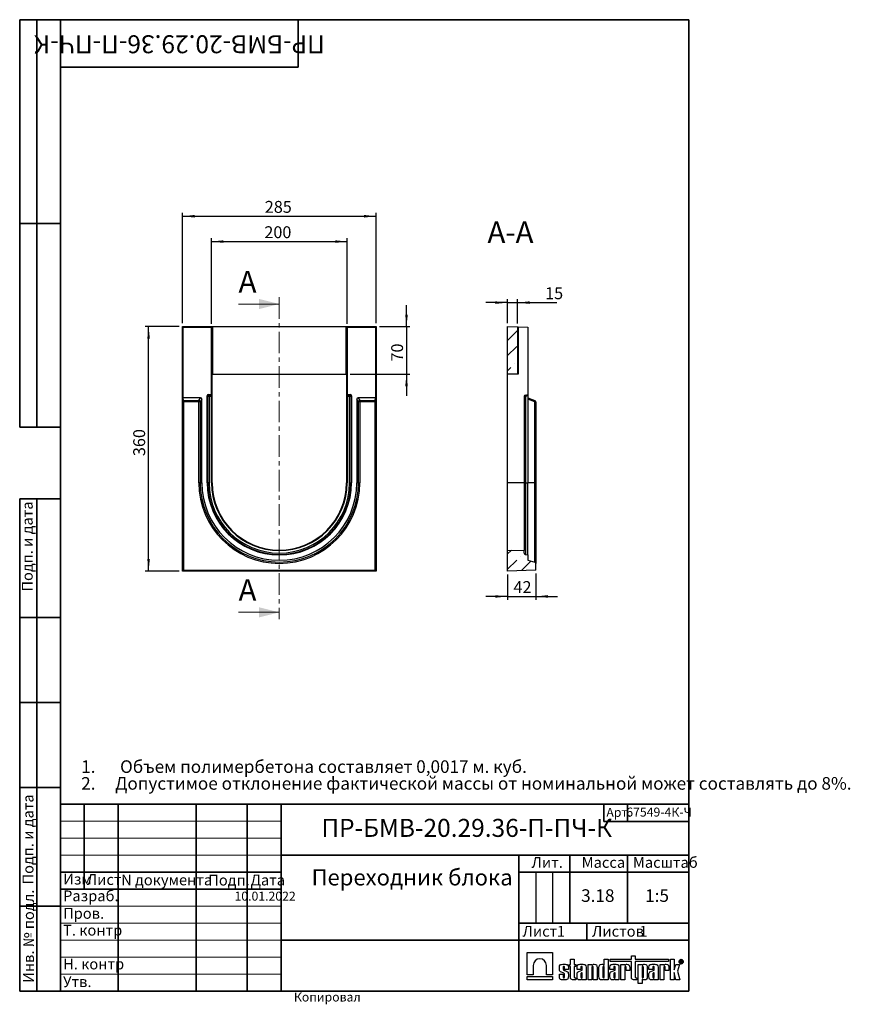
# Model space of a CAD drawing. Units: millimetres. Extents: x 8 to 253, y 1 to 291.
import ezdxf

# ---------------------------------------------------------------- set-up
doc = ezdxf.new("R2010")
doc.units = ezdxf.units.MM
doc.linetypes.add('CENTER', pattern=[10.16, 6.35, -1.27, 1.27, -1.27])
doc.layers.add('FORMAT', color=7, linetype='Continuous')
doc.styles.add('SLDTEXTSTYLE0', font='TXT', dxfattribs={"width": 0.7, "bigfont": 'bigfont'})
doc.styles.add('SLDTEXTSTYLE1', font='TXT', dxfattribs={"width": 0.7})
doc.dimstyles.new('SLDDIMSTYLE0', dxfattribs={"dimtxt": 3.5, "dimasz": 3.556, "dimexe": 0, "dimexo": 0.0625, "dimgap": 0.875, "dimtad": 1, "dimlfac": 5, "dimrnd": 1e-09, "dimzin": 12, "dimdsep": 46, "dimtxsty": 'SLDTEXTSTYLE1', "dimsah": 1, "dimcen": 0.09, "dimadec": 0, "dimazin": 3, "dimtfac": 1, "dimtofl": 0, "dimtmove": 0, "dimatfit": 3, "dimfxl": 0, "dimfrac": 2, "dimtolj": 1, "dimtzin": 12, "dimarcsym": 0})
doc.dimstyles.new('SLDDIMSTYLE1', dxfattribs={"dimtxt": 3.5, "dimasz": 3.556, "dimexe": 0, "dimexo": 0.0625, "dimgap": 0.875, "dimtad": 1, "dimlfac": 5, "dimrnd": 1e-09, "dimzin": 12, "dimdsep": 46, "dimtxsty": 'SLDTEXTSTYLE1', "dimsah": 1, "dimcen": 0.09, "dimadec": 0, "dimazin": 3, "dimtfac": 1, "dimtmove": 0, "dimatfit": 0, "dimfxl": 0, "dimfrac": 2, "dimtolj": 1, "dimtzin": 12, "dimarcsym": 0})

# ---------------------------------------------------------------- blocks, each defined once
blk = doc.blocks.new('SW_NOTE_0')
at = {"layer": 'FORMAT', "color": 0, "attachment_point": 1}
for s, insert, char_height, style in [('1.', (-11.45, 4.76), 3.704, 'SLDTEXTSTYLE1'), ('Объем полимербетона составляет 0,0017 м. куб.', (0, 4.76), 3.7042, 'SLDTEXTSTYLE0'), ('Допустимое отклонение фактической массы от номинальной может составлять до 8%.', (-1.45, -0.18), 3.7042, 'SLDTEXTSTYLE0'), ('2.', (-11.45, -0.18), 3.704, 'SLDTEXTSTYLE1')]:
    blk.add_mtext(s, dxfattribs=dict(at, insert=insert, char_height=char_height, style=style))
blk = doc.blocks.new('SW_NOTE_0_1')
at = {"layer": 'FORMAT', "color": 0, "insert": (23.14, 6.12), "char_height": 4.7625, "attachment_point": 2, "style": 'SLDTEXTSTYLE0'}
blk.add_mtext('Переходник блока', dxfattribs=at)
blk = doc.blocks.new('_D')
at = {"layer": 'FORMAT'}
for p, q in [((54.95, 200.64), (44.95, 200.64)), ((45.95, 128.64), (45.95, 200.64)), ((54.95, 128.64), (44.95, 128.64))]:
    blk.add_line(p, q, dxfattribs=at)
for points in [[(45.95, 200.64), (45.57, 197.09), (46.33, 197.09)], [(45.95, 128.64), (46.33, 132.2), (45.57, 132.2)]]:
    blk.add_solid(points, dxfattribs=at)
at = {"layer": 'FORMAT', "insert": (41.44, 162.51), "char_height": 3.5, "attachment_point": 1, "rotation": 90, "style": 'SLDTEXTSTYLE1'}
blk.add_mtext('360', dxfattribs=at)
blk = doc.blocks.new('_D_1')
at = {"layer": 'FORMAT'}
for p, q in [((55.95, 201.64), (55.95, 234.13)), ((55.95, 233.13), (112.95, 233.13)), ((112.95, 201.64), (112.95, 234.13))]:
    blk.add_line(p, q, dxfattribs=at)
for points in [[(55.95, 233.13), (59.51, 232.74), (59.51, 233.51)], [(112.95, 233.13), (109.4, 233.51), (109.4, 232.74)]]:
    blk.add_solid(points, dxfattribs=at)
at = {"layer": 'FORMAT', "insert": (80.17, 237.64), "char_height": 3.5, "attachment_point": 1, "style": 'SLDTEXTSTYLE1'}
blk.add_mtext('285', dxfattribs=at)
blk = doc.blocks.new('_D_2')
at = {"layer": 'FORMAT'}
for p, q in [((64.45, 201.43), (64.45, 226.67)), ((104.45, 201.43), (104.45, 226.67)), ((64.45, 225.67), (104.45, 225.67))]:
    blk.add_line(p, q, dxfattribs=at)
for points in [[(64.45, 225.67), (68.01, 225.29), (68.01, 226.05)], [(104.45, 225.67), (100.9, 226.05), (100.9, 225.29)]]:
    blk.add_solid(points, dxfattribs=at)
at = {"layer": 'FORMAT', "insert": (80.05, 230.18), "char_height": 3.5, "attachment_point": 1, "style": 'SLDTEXTSTYLE1'}
blk.add_mtext('200', dxfattribs=at)
blk = doc.blocks.new('_D_3')
at = {"layer": 'FORMAT'}
for p, q in [((121.9, 200.64), (121.9, 206.99)), ((113.95, 200.64), (122.9, 200.64)), ((121.9, 200.64), (121.9, 186.64)), ((105.35, 186.64), (122.9, 186.64)), ((121.9, 186.64), (121.9, 180.29))]:
    blk.add_line(p, q, dxfattribs=at)
for points in [[(121.9, 200.64), (122.28, 204.2), (121.52, 204.2)], [(121.9, 186.64), (121.52, 183.09), (122.28, 183.09)]]:
    blk.add_solid(points, dxfattribs=at)
at = {"layer": 'FORMAT', "insert": (117.39, 190.36), "char_height": 3.5, "attachment_point": 1, "rotation": 90, "style": 'SLDTEXTSTYLE1'}
blk.add_mtext('70', dxfattribs=at)
blk = doc.blocks.new('_D_4')
at = {"layer": 'FORMAT'}
for p, q in [((151.59, 207.7), (145.24, 207.7)), ((151.59, 201.64), (151.59, 208.7)), ((151.59, 207.7), (154.59, 207.7)), ((154.59, 201.54), (154.59, 208.7)), ((154.59, 207.7), (166.2, 207.7))]:
    blk.add_line(p, q, dxfattribs=at)
for points in [[(151.59, 207.7), (148.03, 208.08), (148.03, 207.32)], [(154.59, 207.7), (158.14, 207.32), (158.14, 208.08)]]:
    blk.add_solid(points, dxfattribs=at)
at = {"layer": 'FORMAT', "insert": (162.72, 212.21), "char_height": 3.5, "attachment_point": 1, "style": 'SLDTEXTSTYLE1'}
blk.add_mtext('15', dxfattribs=at)
blk = doc.blocks.new('_D_5')
at = {"layer": 'FORMAT'}
for p, q in [((151.59, 127.64), (151.59, 120.19)), ((159.99, 127.94), (159.99, 120.19)), ((151.59, 121.19), (145.24, 121.19)), ((151.59, 121.19), (159.99, 121.19)), ((159.99, 121.19), (166.34, 121.19))]:
    blk.add_line(p, q, dxfattribs=at)
for points in [[(151.59, 121.19), (148.03, 121.57), (148.03, 120.81)], [(159.99, 121.19), (163.54, 120.81), (163.54, 121.57)]]:
    blk.add_solid(points, dxfattribs=at)
at = {"layer": 'FORMAT', "insert": (153.4, 125.7), "char_height": 3.5, "attachment_point": 1, "style": 'SLDTEXTSTYLE1'}
blk.add_mtext('42', dxfattribs=at)

msp = doc.modelspace()

# ---------------------------------------------------------------- hatches: boundary and pattern name
at = {"linetype": 'Continuous', "lineweight": 18}
h = msp.add_hatch(dxfattribs=at)
h.set_pattern_fill('ANSI36', angle=3e-322, style=0)
h.paths.add_polyline_path([(154.5881, 200.5397), (151.5881, 200.6444), (151.5881, 186.6444), (154.5881, 186.6444)], flags=0)
h = msp.add_hatch(dxfattribs=at)
h.set_pattern_fill('ANSI36', angle=3e-322, style=0)
edge = h.paths.add_edge_path(flags=0)
edge.add_line((151.5881, 128.6444), (159.9881, 128.9378))
edge.add_line((159.9881, 128.9378), (159.9881, 130.9319))
edge.add_arc((159.5881, 130.9319), 0.4, 0, 76)
edge.add_line((159.6848, 131.32), (157.5881, 131.8428))
edge.add_line((157.5881, 131.8428), (157.5881, 133.3951))
edge.add_line((157.5881, 133.3951), (156.8913, 133.5688))
edge.add_arc((156.9881, 133.9569), 0.4, 180, 256, ccw=False)
edge.add_line((156.5881, 133.9569), (156.5881, 134.6793))
edge.add_line((156.5881, 134.6793), (151.5881, 134.8539))
edge.add_line((151.5881, 134.8539), (151.5881, 128.6444))

# ---------------------------------------------------------------- linework, layer by layer
at = {"color": 7, "linetype": 'CENTER', "lineweight": 18}
msp.add_line((84.4526, 209.2844), (84.4526, 114.5134), dxfattribs=at)
at = {"color": 7, "linetype": 'Continuous', "lineweight": 18}
for p, q in [((72.4526, 207.2844), (84.4526, 207.2844)), ((72.4526, 116.5134), (84.4526, 116.5134))]:
    msp.add_line(p, q, dxfattribs=at)
at = {"color": 7, "linetype": 'Continuous', "lineweight": 25}
for p, q in [((55.9526, 128.6444), (55.9526, 200.6444)), ((55.9526, 200.6444), (56.1622, 200.4349)), ((55.9526, 200.6444), (112.9526, 200.6444)), ((56.1622, 179.6444), (56.1622, 200.4349)), ((56.1622, 200.4349), (64.4526, 200.4349)), ((64.5507, 200.5329), (64.4526, 200.4349)), ((64.4526, 180.6444), (64.4526, 200.4349)), ((64.5507, 186.6444), (64.5507, 200.5329)), ((104.1547, 200.5397), (64.7505, 200.5397)), ((64.7505, 200.5397), (64.7505, 186.6444)), ((104.1547, 186.6444), (104.1547, 200.5397)), ((104.3546, 200.5329), (104.4526, 200.4349)), ((104.3546, 200.5329), (104.3546, 186.6444)), ((104.4526, 200.4349), (112.7431, 200.4349)), ((104.4526, 200.4349), (104.4526, 180.6444)), ((112.9526, 200.6444), (112.7431, 200.4349)), ((112.7431, 200.4349), (112.7431, 179.6444)), ((112.9526, 200.6444), (112.9526, 128.6444)), ((151.5881, 200.6444), (154.5881, 200.5397)), ((151.5881, 200.6444), (151.5881, 186.6444)), ((154.5881, 200.5397), (154.5881, 186.6444)), ((154.5881, 200.5397), (154.7811, 200.5329)), ((154.7811, 200.5329), (154.7811, 186.6444)), ((154.7811, 200.5329), (157.5881, 200.4349)), ((157.5881, 200.4349), (157.5881, 180.6444)), ((64.7505, 186.6444), (64.5507, 186.6444)), ((64.6622, 154.6444), (64.6622, 186.6444)), ((64.7505, 186.6444), (104.1547, 186.6444)), ((104.3546, 186.6444), (104.1547, 186.6444)), ((104.2431, 186.6444), (104.2431, 154.6444)), ((154.5881, 186.6444), (151.5881, 186.6444)), ((151.5881, 186.6444), (151.5881, 154.6444)), ((154.7811, 186.6444), (154.5881, 186.6444)), ((63.2033, 154.6444), (63.2033, 180.2563)), ((63.377, 180.0826), (63.2033, 180.2563)), ((63.377, 154.6444), (63.377, 180.0826)), ((63.7652, 180.0826), (63.377, 180.0826)), ((63.5914, 180.6444), (64.4526, 180.6444)), ((63.5914, 180.6444), (63.7652, 180.4707)), ((63.7652, 180.4707), (64.477, 180.4707)), ((63.7652, 180.0826), (63.7652, 180.4707)), ((64.4876, 180.0826), (63.7652, 180.0826)), ((63.7652, 180.0826), (63.7652, 154.6444)), ((64.477, 180.4707), (64.4526, 180.6444)), ((64.4876, 154.6444), (64.4876, 180.0826)), ((104.4177, 180.0826), (104.4177, 154.6444)), ((105.1401, 180.0826), (104.4177, 180.0826)), ((104.4283, 180.4707), (104.4526, 180.6444)), ((104.4283, 180.4707), (105.1401, 180.4707)), ((104.4526, 180.6444), (105.3138, 180.6444)), ((105.1401, 180.4707), (105.3138, 180.6444)), ((105.1401, 180.4707), (105.1401, 180.0826)), ((105.5282, 180.0826), (105.1401, 180.0826)), ((105.1401, 154.6444), (105.1401, 180.0826)), ((105.702, 180.2563), (105.5282, 180.0826)), ((105.5282, 180.0826), (105.5282, 154.6444)), ((105.702, 180.2563), (105.702, 154.6444)), ((156.5881, 180.0826), (156.5881, 154.6444)), ((156.8913, 180.0826), (156.5881, 180.0826)), ((156.8913, 180.4707), (157.5881, 180.6444)), ((157.5881, 180.2563), (156.8913, 180.0826)), ((156.8913, 180.0826), (156.8913, 154.6444)), ((157.5881, 180.6444), (157.5881, 180.2563)), ((157.5881, 180.2563), (157.5881, 154.6444)), ((56.2368, 178.8667), (56.1622, 179.6444)), ((61.2729, 179.6444), (56.1622, 179.6444)), ((56.2368, 178.8667), (60.7401, 178.8667)), ((56.246, 178.4908), (56.246, 128.9378)), ((60.7401, 178.4908), (56.246, 178.4908)), ((60.7401, 178.8667), (61.2729, 179.6444)), ((60.7401, 178.8667), (60.7401, 178.4908)), ((60.7401, 154.6444), (60.7401, 178.4908)), ((61.1282, 178.4908), (60.7401, 178.4908)), ((61.651, 179.254), (61.1282, 178.4908)), ((61.1282, 178.4908), (61.1282, 154.6444)), ((61.651, 154.6444), (61.651, 179.254)), ((107.777, 178.4908), (107.2543, 179.254)), ((107.2543, 179.254), (107.2543, 154.6444)), ((107.6324, 179.6444), (108.1652, 178.8667)), ((112.7431, 179.6444), (107.6324, 179.6444)), ((108.1652, 178.4908), (107.777, 178.4908)), ((107.777, 154.6444), (107.777, 178.4908)), ((108.1652, 178.4908), (108.1652, 178.8667)), ((108.1652, 178.8667), (112.6685, 178.8667)), ((108.1652, 178.4908), (108.1652, 154.6444)), ((112.6593, 178.4908), (108.1652, 178.4908)), ((112.6593, 128.9378), (112.6593, 178.4908)), ((112.6685, 178.8667), (112.7431, 179.6444)), ((157.5881, 179.6444), (159.7249, 178.8667)), ((159.6848, 178.4908), (157.5881, 179.254)), ((159.6848, 154.6444), (159.6848, 178.4908)), ((159.9881, 178.4908), (159.6848, 178.4908)), ((159.9881, 178.4908), (159.9881, 154.6444)), ((61.1282, 154.6444), (60.7401, 154.6444)), ((61.1282, 154.6444), (61.651, 154.6444)), ((63.377, 154.6444), (63.2033, 154.6444)), ((63.7652, 154.6444), (63.377, 154.6444)), ((64.4876, 154.6444), (64.6622, 154.6444)), ((104.4177, 154.6444), (104.2431, 154.6444)), ((105.1401, 154.6444), (105.5282, 154.6444)), ((105.5282, 154.6444), (105.702, 154.6444)), ((107.777, 154.6444), (107.2543, 154.6444)), ((107.777, 154.6444), (108.1652, 154.6444)), ((156.5881, 154.6444), (151.5881, 154.6444)), ((151.5881, 154.6444), (151.5881, 134.8539)), ((156.5881, 154.6444), (156.5881, 134.6793)), ((156.5881, 154.6444), (156.8913, 154.6444)), ((156.8913, 154.6444), (157.5881, 154.6444)), ((156.8913, 154.6444), (156.8913, 133.5688)), ((157.5881, 133.3951), (157.5881, 154.6444)), ((159.6848, 154.6444), (157.5881, 154.6444)), ((159.6848, 131.32), (159.6848, 154.6444)), ((159.6848, 154.6444), (159.9881, 154.6444)), ((159.9881, 154.6444), (159.9881, 130.9319)), ((151.5881, 134.8539), (156.5881, 134.6793)), ((151.5881, 134.8539), (151.5881, 128.6444)), ((156.5881, 133.9569), (156.5881, 134.6793)), ((156.8913, 133.5688), (157.5881, 133.3951)), ((157.5881, 133.3951), (157.5881, 131.8428)), ((157.5881, 131.8428), (159.6848, 131.32)), ((159.9881, 128.9378), (159.9881, 130.9319)), ((55.9526, 128.6444), (56.246, 128.9378)), ((112.9526, 128.6444), (55.9526, 128.6444)), ((56.246, 128.9378), (112.6593, 128.9378)), ((112.9526, 128.6444), (112.6593, 128.9378)), ((159.9881, 128.9378), (151.5881, 128.6444))]:
    msp.add_line(p, q, dxfattribs=at)
for centre, radius, start, end in [((63.793, 180.0547), 0.4169, 93.83229, 176.16771), ((105.1123, 180.0547), 0.4169, 3.83229, 86.16771), ((156.9881, 180.0826), 0.4, 104, 180), ((157.3214, 180.2766), 0.4718, 155.712965, 204.287035), ((60.7072, 178.4444), 0.4236, 6.295661, 85.540244), ((108.1981, 178.4444), 0.4236, 94.459756, 173.704339), ((159.2795, 178.7241), 0.4676, 330.079785, 17.759513), ((159.5881, 178.4908), 0.4, 0, 70), ((84.4526, 154.6444), 23.7125, 180, 0), ((84.4526, 154.6444), 23.3244, 180, 0), ((84.4526, 154.6444), 22.8016, 180, 0), ((84.4526, 154.6444), 21.2493, 180, 0), ((84.4526, 154.6444), 21.0756, 180, 0), ((84.4526, 154.6444), 20.6875, 180, 0), ((84.4526, 154.6444), 19.9651, 180, 0), ((84.4526, 154.6444), 19.7905, 180, 0), ((156.9881, 133.9569), 0.4, 180, 256), ((159.5881, 130.9319), 0.4, 0, 76)]:
    msp.add_arc(centre, radius, start, end, dxfattribs=at)
for centre, major_axis, ratio, start_param, end_param in [((64.7505, 200.5327), (0.2, 0), 0.03492077, 1.57079633, 3.10668607), ((104.1547, 200.5327), (0.2, 0), 0.03492077, 0.03490659, 1.57079633), ((63.6156, 180.2322), (0.2999, -0.2999), 0.94309037, 2.38547432, 3.89771098), ((64.4736, 180.0826), (0, 0.4), 0.03492077, 4.71238898, 6.03883921), ((104.4317, 180.0826), (0, 0.4), 0.03492077, 0.2443461, 1.57079633), ((105.2897, 180.2322), (-0.2999, -0.2999), 0.94309037, 2.38547432, 3.89771098), ((56.232, 178.4908), (0, 0.4), 0.03492077, 4.71238898, 5.93411946), ((61.2388, 179.2187), (0.2471, 0.3607), 0.914917, 5.35507487, 6.84303433), ((107.6665, 179.2187), (-0.2471, 0.3607), 0.914917, 5.72333628, 7.21129574), ((112.6733, 178.4908), (0, 0.4), 0.03492077, 0.34906585, 1.57079633)]:
    msp.add_ellipse(centre, major_axis=major_axis, ratio=ratio, start_param=start_param, end_param=end_param, dxfattribs=at)
at = {"color": 7, "linetype": 'Continuous', "lineweight": 18}
for points in [[(84.4526, 207.2844), (78.4526, 208.7844), (78.4526, 205.7844)], [(84.4526, 116.5134), (78.4526, 118.0134), (78.4526, 115.0134)]]:
    msp.add_solid(points, dxfattribs=at)
at = {"layer": 'FORMAT', "color": 7, "lineweight": 35}
for p, q in [((20, 291), (8, 291)), ((8, 291), (8, 171)), ((13, 171), (13, 291)), ((20, 291), (205, 291)), ((20, 291), (20, 5)), ((90, 290.9776), (90, 276.9776)), ((205, 291), (205, 5)), ((90, 276.9776), (20, 276.9776)), ((20, 231), (8, 231)), ((8, 171), (20, 171)), ((8, 5), (8, 149.9776)), ((8, 149.9776), (20, 149.9776)), ((13, 5), (13, 149.9776)), ((8, 114.9776), (20, 114.9776)), ((8, 89.9776), (20, 89.9776)), ((8, 64.9776), (20, 64.9776)), ((20, 60), (20, 4.9776)), ((20, 60), (20, 34.9776)), ((27, 35), (27, 60)), ((37, 60), (37, 5)), ((60, 5), (60, 60)), ((75, 60), (75, 5)), ((85, 4.9776), (85, 59.9776)), ((85, 44.9776), (85, 59.9776)), ((85, 45), (205, 45)), ((155, 5), (155, 45)), ((170, 45), (170, 25.0448)), ((187, 45), (187, 25.0448)), ((85, 39.9776), (20, 39.9776)), ((85, 34.9776), (85, 39.9776)), ((155, 40), (205, 40)), ((20, 34.9776), (85, 34.9776)), ((20, 29.9776), (8, 29.9776)), ((175, 20.0224), (175, 25)), ((175, 25), (205, 25)), ((175, 20.0224), (175, 25)), ((85, 20), (205, 20)), ((85, 20), (85, 4.9776)), ((20, 5), (8, 5)), ((20, 5), (205, 5))]:
    msp.add_line(p, q, dxfattribs=at)
at = {"layer": 'FORMAT', "lineweight": 35}
for p, q in [((20, 60), (205, 60)), ((180, 54.9328), (180, 59.8408)), ((187, 59.8369), (187, 54.9328)), ((187, 54.9328), (180, 54.9328)), ((187, 54.9328), (205, 54.9328)), ((175, 25), (155, 25))]:
    msp.add_line(p, q, dxfattribs=at)
at = {"layer": 'FORMAT', "color": 7, "lineweight": 18}
for p, q in [((20, 55), (85, 55)), ((20, 50), (85, 50)), ((85, 44.9776), (20, 44.9776)), ((20, 30), (85, 30)), ((20, 25), (85, 25)), ((20, 20), (85, 20)), ((20, 15), (85, 15)), ((20, 10), (85, 10))]:
    msp.add_line(p, q, dxfattribs=at)
at = {"layer": 'FORMAT'}
for p, q in [((160, 40), (160, 25)), ((164.9029, 40), (164.9029, 25))]:
    msp.add_line(p, q, dxfattribs=at)
at = {"layer": 'FORMAT', "color": 96, "lineweight": 25}
for p, q in [((157.4029, 16.3108), (164.9029, 16.3108)), ((157.4029, 9.8108), (157.4029, 16.3108)), ((164.9029, 16.3108), (164.9029, 9.8108)), ((188.1422, 15.4184), (189.2772, 15.4184)), ((188.1422, 14.3769), (188.1422, 15.4184)), ((189.2772, 15.4184), (189.2772, 14.3769)), ((159.2029, 12.5608), (159.2029, 9.8108)), ((163.1029, 9.8108), (163.1029, 12.5608)), ((166.9029, 11.3509), (166.9029, 11.942)), ((168.052, 12.0406), (168.052, 11.4353)), ((168.4067, 11.3368), (168.4067, 12.0406)), ((169.5559, 11.8717), (169.5559, 11.3368)), ((169.868, 12.2376), (169.868, 12.871)), ((169.868, 12.871), (170.1802, 12.871)), ((170.1802, 12.2376), (169.868, 12.2376)), ((170.1802, 14.3769), (171.3152, 14.3769)), ((170.1802, 12.871), (170.1802, 14.3769)), ((170.1802, 9.2256), (170.1802, 12.2376)), ((171.3152, 14.3769), (171.3152, 12.871)), ((171.3152, 12.871), (171.7692, 12.871)), ((171.7692, 12.2376), (171.3152, 12.2376)), ((171.3152, 12.2376), (171.3152, 9.1412)), ((171.7692, 12.871), (171.7692, 12.2376)), ((172.1097, 11.3368), (172.1097, 12.0124)), ((173.2589, 12.0265), (173.2589, 11.3368)), ((173.6277, 11.182), (173.6277, 12.0265)), ((174.7769, 12.0124), (174.7769, 8.3108)), ((175.3586, 8.3108), (175.3586, 12.871)), ((175.3586, 12.871), (176.5078, 12.871)), ((176.5078, 12.871), (176.5078, 12.6739)), ((176.5078, 11.9983), (176.5078, 8.3108)), ((176.8767, 8.3108), (176.8767, 11.9983)), ((178.0117, 11.8294), (178.0117, 8.3108)), ((178.5799, 9.3523), (178.5799, 11.8294)), ((179.729, 11.9843), (179.729, 9.1834)), ((180.0837, 14.3769), (181.2329, 14.3769)), ((180.0837, 12.6739), (180.0837, 14.3769)), ((180.0837, 9.1834), (180.0837, 11.9843)), ((181.2329, 14.3769), (181.2329, 8.3108)), ((181.8004, 11.3368), (181.8004, 12.0124)), ((181.8591, 13.7436), (181.8591, 14.3769)), ((181.8591, 14.3769), (188.1422, 14.3769)), ((188.1422, 13.7436), (181.8591, 13.7436)), ((182.9496, 12.0265), (182.9496, 11.3368)), ((183.3043, 11.182), (183.3043, 12.0265)), ((184.4677, 12.0124), (184.4677, 8.3108)), ((185.0494, 8.3108), (185.0494, 12.871)), ((185.0494, 12.871), (186.1985, 12.871)), ((186.1985, 12.871), (186.1985, 12.6739)), ((186.1985, 11.9983), (186.1985, 8.3108)), ((186.5532, 11.0131), (186.5532, 11.9983)), ((187.6457, 11.8294), (187.6457, 11.0131)), ((188.1422, 9.2256), (188.1422, 13.7436)), ((189.2772, 14.3769), (199.095, 14.3769)), ((199.095, 13.7436), (189.2772, 13.7436)), ((189.2772, 13.7436), (189.2772, 9.1412)), ((190.1427, 7.278), (190.1427, 12.871)), ((190.1427, 12.871), (191.2919, 12.871)), ((191.2919, 12.871), (191.2919, 12.6739)), ((191.2919, 11.9843), (191.2919, 9.1975)), ((191.6466, 9.1975), (191.6466, 11.9843)), ((192.7957, 11.8294), (192.7957, 9.3523)), ((193.2923, 11.3368), (193.2923, 12.0124)), ((194.4415, 12.0265), (194.4415, 11.3368)), ((194.8104, 11.182), (194.8104, 12.0265)), ((195.9596, 12.0124), (195.9596, 8.3108)), ((196.5554, 8.3108), (196.5554, 12.871)), ((196.5554, 12.871), (197.6904, 12.871)), ((197.6904, 12.871), (197.6904, 12.6739)), ((197.6904, 11.9983), (197.6904, 8.3108)), ((198.0593, 11.0131), (198.0593, 11.9983)), ((199.095, 14.3769), (199.095, 13.7436)), ((199.1518, 11.8294), (199.1518, 11.0131)), ((199.5916, 14.3769), (200.6698, 14.3769)), ((199.5916, 8.3108), (199.5916, 14.3769)), ((200.6698, 14.3769), (200.6698, 11.2102)), ((200.7266, 11.2102), (201.1806, 12.871)), ((201.1806, 12.871), (202.2588, 12.871)), ((202.2588, 12.871), (201.6488, 10.8724)), ((202.4874, 13.2909), (202.4874, 13.997)), ((202.4874, 13.997), (202.7299, 13.997)), ((202.6014, 13.2909), (202.4874, 13.2909)), ((202.7308, 13.9014), (202.6014, 13.9014)), ((202.6014, 13.9014), (202.6014, 13.6882)), ((202.6014, 13.6882), (202.7397, 13.6882)), ((202.6682, 13.5908), (202.6014, 13.5908)), ((202.6014, 13.5908), (202.6014, 13.2909)), ((202.9413, 13.2909), (202.8787, 13.4023)), ((203.0806, 13.2909), (202.9413, 13.2909)), ((202.9945, 13.429), (203.0806, 13.2909)), ((159.2029, 9.8108), (157.4029, 9.8108)), ((157.4029, 9.3108), (164.9029, 9.3108)), ((157.4029, 8.3108), (157.4029, 9.3108)), ((164.9029, 9.8108), (163.1029, 9.8108)), ((164.9029, 9.3108), (164.9029, 8.3108)), ((166.9029, 9.9857), (168.052, 9.9857)), ((166.9029, 9.3101), (166.9029, 9.9857)), ((168.052, 10.3235), (167.5129, 10.5205)), ((168.052, 9.9857), (168.052, 9.1412)), ((169.5559, 11.3368), (168.4067, 11.3368)), ((168.4067, 9.1412), (168.4067, 9.9434)), ((168.506, 11.0131), (169.0735, 10.7738)), ((169.5559, 10.0279), (169.5559, 9.3101)), ((171.6273, 8.9301), (171.7692, 8.9301)), ((171.7692, 8.9301), (171.7692, 8.2967)), ((173.2589, 11.3368), (172.1097, 11.3368)), ((172.1097, 9.3101), (172.1097, 10.0842)), ((172.663, 10.7879), (173.6277, 11.182)), ((173.2589, 10.0983), (173.2589, 10.042)), ((173.2589, 10.042), (173.2589, 9.1553)), ((173.6277, 10.4079), (173.4291, 10.3235)), ((173.6277, 9.1553), (173.6277, 10.4079)), ((182.9496, 11.3368), (181.8004, 11.3368)), ((181.8004, 9.3101), (181.8004, 10.0842)), ((182.3537, 10.7879), (183.3043, 11.182)), ((182.9496, 10.0983), (182.9496, 10.042)), ((182.9496, 10.042), (182.9496, 9.1553)), ((183.3043, 10.4079), (183.1199, 10.3235)), ((183.3043, 9.1553), (183.3043, 10.4079)), ((187.6457, 11.0131), (186.5532, 11.0131)), ((189.5894, 8.9301), (189.7312, 8.9301)), ((189.7312, 8.9301), (189.7312, 8.2967)), ((194.4415, 11.3368), (193.2923, 11.3368)), ((193.2923, 9.3101), (193.2923, 10.0842)), ((193.8456, 10.7879), (194.8104, 11.182)), ((194.4415, 10.0983), (194.4415, 10.042)), ((194.4415, 10.042), (194.4415, 9.1553)), ((194.8104, 10.4079), (194.6117, 10.3235)), ((194.8104, 9.1553), (194.8104, 10.4079)), ((199.1518, 11.0131), (198.0593, 11.0131)), ((200.6698, 11.2102), (200.7266, 11.2102)), ((200.7266, 10.4642), (200.6698, 10.4642)), ((200.6698, 10.4642), (200.6698, 8.3108)), ((201.2231, 8.3108), (200.7266, 10.4642)), ((201.6488, 10.8724), (202.4007, 8.3108)), ((164.9029, 8.3108), (157.4029, 8.3108)), ((171.7692, 8.2967), (171.301, 8.2967)), ((173.6277, 8.3108), (173.6277, 8.4938)), ((174.7769, 8.3108), (173.6277, 8.3108)), ((176.5078, 8.3108), (175.3586, 8.3108)), ((178.0117, 8.3108), (176.8767, 8.3108)), ((180.0837, 8.3108), (180.0837, 8.4938)), ((181.2329, 8.3108), (180.0837, 8.3108)), ((183.3043, 8.3108), (183.3043, 8.4938)), ((184.4677, 8.3108), (183.3043, 8.3108)), ((186.1985, 8.3108), (185.0494, 8.3108)), ((189.7312, 8.2967), (189.2631, 8.2967)), ((191.2919, 7.278), (190.1427, 7.278)), ((191.2919, 8.5078), (191.2919, 7.278)), ((194.8104, 8.3108), (194.8104, 8.4938)), ((195.9596, 8.3108), (194.8104, 8.3108)), ((197.6904, 8.3108), (196.5554, 8.3108)), ((200.6698, 8.3108), (199.5916, 8.3108)), ((202.4007, 8.3108), (201.2231, 8.3108))]:
    msp.add_line(p, q, dxfattribs=at)
at = {"layer": 'FORMAT', "color": 96, "lineweight": 35}
msp.add_circle((202.7754, 13.6535), 0.6, dxfattribs=at)
at = {"layer": 'FORMAT', "color": 96, "lineweight": 25}
msp.add_arc((161.1529, 12.5608), 1.95, 0, 180, dxfattribs=at)
for points, degree in [([(166.9029, 11.942), (166.9029, 12.3361), (166.988, 12.5895), (167.1582, 12.7161)], 3), ([(167.1582, 12.7161), (167.3285, 12.8428), (167.7115, 12.8991), (168.2932, 12.8991)], 3), ([(168.0946, 12.2235), (168.0662, 12.1813), (168.052, 12.125), (168.052, 12.0406)], 3), ([(168.2223, 12.2657), (168.1655, 12.2657), (168.123, 12.2517), (168.0946, 12.2235)], 3), ([(168.3642, 12.2094), (168.3358, 12.2517), (168.2932, 12.2657), (168.2223, 12.2657)], 3), ([(168.2932, 12.8991), (168.8182, 12.8991), (169.1587, 12.8428), (169.3289, 12.7302)], 3), ([(168.4067, 12.0406), (168.4067, 12.125), (168.3925, 12.1813), (168.3642, 12.2094)], 3), ([(169.3289, 12.7302), (169.485, 12.6035), (169.5559, 12.322), (169.5559, 11.8717)], 3), ([(172.1097, 12.0124), (172.1097, 12.3783), (172.1948, 12.6176), (172.365, 12.7302)], 3), ([(172.365, 12.7302), (172.5495, 12.8428), (172.9042, 12.8991), (173.4433, 12.8991)], 3), ([(173.3014, 12.2094), (173.273, 12.1672), (173.2589, 12.1109), (173.2589, 12.0265)], 3), ([(173.4433, 12.2657), (173.3724, 12.2657), (173.3298, 12.2376), (173.3014, 12.2094)], 3), ([(173.4433, 12.8991), (173.9824, 12.8991), (174.3513, 12.8428), (174.5216, 12.7161)], 3), ([(173.5852, 12.2094), (173.5568, 12.2376), (173.5, 12.2657), (173.4433, 12.2657)], 3), ([(173.6277, 12.0265), (173.6277, 12.125), (173.6135, 12.1813), (173.5852, 12.2094)], 3), ([(174.5216, 12.7161), (174.6918, 12.6035), (174.7769, 12.3643), (174.7769, 12.0124)], 3), ([(176.5078, 12.6739), (176.6071, 12.7443), (176.7064, 12.8006), (176.8199, 12.8428)], 3), ([(176.5504, 12.1672), (176.522, 12.1391), (176.5078, 12.0828), (176.5078, 11.9983)], 3), ([(176.6922, 12.2094), (176.6213, 12.2094), (176.5787, 12.1954), (176.5504, 12.1672)], 3), ([(176.8341, 12.1672), (176.8057, 12.1954), (176.749, 12.2094), (176.6922, 12.2094)], 3), ([(176.8199, 12.8428), (176.9334, 12.885), (177.0469, 12.8991), (177.1604, 12.8991)], 3), ([(176.8767, 11.9983), (176.8767, 12.0828), (176.8625, 12.1391), (176.8341, 12.1672)], 3), ([(177.1604, 12.8991), (177.4726, 12.8991), (177.6996, 12.8287), (177.8272, 12.688)], 3), ([(177.8272, 12.688), (177.9549, 12.5332), (178.0117, 12.2517), (178.0117, 11.8294)], 3), ([(178.5799, 11.8294), (178.5799, 12.2517), (178.6508, 12.5332), (178.7785, 12.688)], 3), ([(178.7785, 12.688), (178.9062, 12.8287), (179.1332, 12.8991), (179.4453, 12.8991)], 3), ([(179.4453, 12.8991), (179.5588, 12.8991), (179.6723, 12.885), (179.7858, 12.8428)], 3), ([(179.7716, 12.1531), (179.7432, 12.125), (179.729, 12.0687), (179.729, 11.9843)], 3), ([(179.9135, 12.2094), (179.8425, 12.2094), (179.8, 12.1954), (179.7716, 12.1531)], 3), ([(179.7858, 12.8428), (179.8993, 12.8006), (179.9986, 12.7443), (180.0837, 12.6739)], 3), ([(180.0554, 12.1672), (180.027, 12.1954), (179.9702, 12.2094), (179.9135, 12.2094)], 3), ([(180.0837, 11.9843), (180.0837, 12.0828), (180.0837, 12.1391), (180.0554, 12.1672)], 3), ([(181.8004, 12.0124), (181.8004, 12.3783), (181.8855, 12.6176), (182.0558, 12.7302)], 3), ([(182.0558, 12.7302), (182.226, 12.8428), (182.5807, 12.8991), (183.1199, 12.8991)], 3), ([(182.9922, 12.2094), (182.9638, 12.1672), (182.9496, 12.1109), (182.9496, 12.0265)], 3), ([(183.1199, 12.2657), (183.0631, 12.2657), (183.0205, 12.2376), (182.9922, 12.2094)], 3), ([(183.1199, 12.8991), (183.6732, 12.8991), (184.0279, 12.8428), (184.1981, 12.7161)], 3), ([(183.2617, 12.2094), (183.2334, 12.2376), (183.1908, 12.2657), (183.1199, 12.2657)], 3), ([(183.3043, 12.0265), (183.3043, 12.125), (183.2901, 12.1813), (183.2617, 12.2094)], 3), ([(184.1981, 12.7161), (184.3825, 12.6035), (184.4677, 12.3643), (184.4677, 12.0124)], 3), ([(186.1985, 12.6739), (186.2837, 12.7443), (186.383, 12.8006), (186.4965, 12.8428)], 3), ([(186.2411, 12.1672), (186.2127, 12.1391), (186.1985, 12.0828), (186.1985, 11.9983)], 3), ([(186.3688, 12.2094), (186.312, 12.2094), (186.2695, 12.1954), (186.2411, 12.1672)], 3), ([(186.5107, 12.1672), (186.4823, 12.1954), (186.4397, 12.2094), (186.3688, 12.2094)], 3), ([(186.4965, 12.8428), (186.61, 12.885), (186.7235, 12.8991), (186.8228, 12.8991)], 3), ([(186.5532, 11.9983), (186.5532, 12.0828), (186.539, 12.1391), (186.5107, 12.1672)], 3), ([(186.8228, 12.8991), (187.1207, 12.8991), (187.3336, 12.8287), (187.4612, 12.6739)], 3), ([(187.4612, 12.6739), (187.5889, 12.5332), (187.6457, 12.2517), (187.6457, 11.8294)], 3), ([(191.2919, 12.6739), (191.3912, 12.7443), (191.4905, 12.8006), (191.604, 12.8428)], 3), ([(191.3344, 12.1531), (191.3061, 12.125), (191.2919, 12.0687), (191.2919, 11.9843)], 3), ([(191.4763, 12.2094), (191.4054, 12.2094), (191.3628, 12.1954), (191.3344, 12.1531)], 3), ([(191.5898, 12.1672), (191.5614, 12.1954), (191.5331, 12.2094), (191.4763, 12.2094)], 3), ([(191.6466, 12.0828), (191.6466, 12.1109), (191.6324, 12.1391), (191.5898, 12.1672)], 3), ([(191.604, 12.8428), (191.7175, 12.885), (191.831, 12.8991), (191.9445, 12.8991)], 3), ([(191.6466, 12.0406), (191.6466, 12.0687), (191.6466, 12.0828)], 2), ([(191.6466, 11.9843), (191.6466, 12.0124), (191.6466, 12.0265), (191.6466, 12.0406)], 3), ([(191.9445, 12.8991), (192.2566, 12.8991), (192.4694, 12.8287), (192.5971, 12.688)], 3), ([(192.5971, 12.688), (192.739, 12.5332), (192.7957, 12.2517), (192.7957, 11.8294)], 3), ([(193.2923, 12.0124), (193.2923, 12.3783), (193.3774, 12.6176), (193.5619, 12.7302)], 3), ([(193.5619, 12.7302), (193.7321, 12.8428), (194.0868, 12.8991), (194.6259, 12.8991)], 3), ([(194.4841, 12.2094), (194.4557, 12.1672), (194.4415, 12.1109), (194.4415, 12.0265)], 3), ([(194.6259, 12.2657), (194.555, 12.2657), (194.5124, 12.2376), (194.4841, 12.2094)], 3), ([(194.6259, 12.8991), (195.1651, 12.8991), (195.5339, 12.8428), (195.7042, 12.7161)], 3), ([(194.7678, 12.2094), (194.7394, 12.2376), (194.6969, 12.2657), (194.6259, 12.2657)], 3), ([(194.8104, 12.0265), (194.8104, 12.125), (194.7962, 12.1813), (194.7678, 12.2094)], 3), ([(195.7042, 12.7161), (195.8744, 12.6035), (195.9596, 12.3643), (195.9596, 12.0124)], 3), ([(197.6904, 12.6739), (197.7898, 12.7443), (197.8891, 12.8006), (198.0026, 12.8428)], 3), ([(197.733, 12.1672), (197.7046, 12.1391), (197.6904, 12.0828), (197.6904, 11.9983)], 3), ([(197.8749, 12.2094), (197.8039, 12.2094), (197.7614, 12.1954), (197.733, 12.1672)], 3), ([(198.0168, 12.1672), (197.9884, 12.1954), (197.9458, 12.2094), (197.8749, 12.2094)], 3), ([(198.0026, 12.8428), (198.1161, 12.885), (198.2154, 12.8991), (198.3289, 12.8991)], 3), ([(198.0593, 11.9983), (198.0593, 12.0828), (198.0451, 12.1391), (198.0168, 12.1672)], 3), ([(198.3289, 12.8991), (198.6268, 12.8991), (198.8396, 12.8287), (198.9531, 12.6739)], 3), ([(198.9531, 12.6739), (199.0808, 12.5332), (199.1518, 12.2517), (199.1518, 11.8294)], 3), ([(202.7596, 13.5665), (202.7388, 13.5828), (202.7083, 13.5908), (202.6682, 13.5908)], 3), ([(202.7299, 13.997), (202.8131, 13.997), (202.873, 13.9907), (202.9102, 13.9777)], 3), ([(202.8454, 13.8892), (202.8246, 13.8975), (202.7866, 13.9014), (202.7308, 13.9014)], 3), ([(202.7397, 13.6882), (202.8057, 13.6882), (202.8508, 13.6983), (202.8748, 13.7179)], 3), ([(202.8787, 13.4023), (202.8294, 13.4896), (202.7899, 13.5445), (202.7596, 13.5665)], 3), ([(202.9767, 13.671), (202.9398, 13.6327), (202.8909, 13.6113), (202.83, 13.6065)], 3), ([(202.83, 13.6065), (202.8549, 13.5962), (202.8751, 13.5837), (202.89, 13.5691)], 3), ([(202.8935, 13.8524), (202.882, 13.8687), (202.8659, 13.8812), (202.8454, 13.8892)], 3), ([(202.8748, 13.7179), (202.8989, 13.7375), (202.911, 13.7636), (202.911, 13.7963)], 3), ([(202.89, 13.5691), (202.9185, 13.5412), (202.9532, 13.4946), (202.9945, 13.429)], 3), ([(202.911, 13.7963), (202.911, 13.817), (202.9051, 13.8358), (202.8935, 13.8524)], 3), ([(202.9102, 13.9777), (202.9473, 13.9646), (202.9767, 13.9417), (202.9989, 13.9094)], 3), ([(203.0319, 13.8058), (203.0319, 13.7541), (203.0135, 13.7093), (202.9767, 13.671)], 3), ([(202.9989, 13.9094), (203.0209, 13.8767), (203.0319, 13.8423), (203.0319, 13.8058)], 3), ([(167.0305, 10.8161), (166.9454, 10.9146), (166.9029, 11.0976), (166.9029, 11.3509)], 3), ([(167.144, 8.4515), (166.988, 8.5782), (166.9029, 8.8597), (166.9029, 9.3101)], 3), ([(167.5129, 10.5205), (167.2859, 10.619), (167.1299, 10.7035), (167.0305, 10.8161)], 3), ([(168.052, 11.4353), (168.052, 11.2665), (168.1797, 11.1398), (168.4209, 11.0413)], 3), ([(168.3358, 10.1686), (168.279, 10.2109), (168.1939, 10.2672), (168.052, 10.3235)], 3), ([(168.052, 9.1412), (168.052, 9.0567), (168.0662, 9.0004), (168.0946, 8.9723)], 3), ([(168.0946, 8.9723), (168.123, 8.9301), (168.1655, 8.916), (168.2223, 8.916)], 3), ([(168.2223, 8.916), (168.2932, 8.916), (168.3358, 8.9301), (168.3642, 8.9582)], 3), ([(168.4067, 9.9434), (168.4067, 10.042), (168.3925, 10.1264), (168.3358, 10.1686)], 3), ([(168.3642, 8.9582), (168.3925, 8.9864), (168.4067, 9.0427), (168.4067, 9.1412)], 3), ([(168.4209, 11.0413), (168.4493, 11.0272), (168.4777, 11.0131), (168.506, 11.0131)], 3), ([(169.0735, 10.7738), (169.258, 10.7035), (169.3857, 10.619), (169.4566, 10.5205)], 3), ([(169.5559, 9.3101), (169.5559, 8.8597), (169.485, 8.5641), (169.3147, 8.4515)], 3), ([(169.4566, 10.5205), (169.5275, 10.422), (169.5559, 10.2531), (169.5559, 10.0279)], 3), ([(170.4072, 8.4656), (170.2511, 8.5641), (170.1802, 8.8316), (170.1802, 9.2256)], 3), ([(171.3152, 9.1412), (171.3152, 9.0567), (171.3435, 9.0004), (171.3861, 8.9723)], 3), ([(171.3861, 8.9723), (171.4287, 8.9441), (171.5138, 8.9301), (171.6273, 8.9301)], 3), ([(172.1097, 10.0842), (172.1097, 10.2672), (172.1522, 10.4079), (172.2374, 10.5064)], 3), ([(172.2941, 8.4938), (172.1664, 8.6345), (172.1097, 8.9019), (172.1097, 9.3101)], 3), ([(172.2374, 10.5064), (172.3225, 10.6049), (172.4644, 10.6894), (172.663, 10.7879)], 3), ([(173.3014, 10.239), (173.273, 10.1968), (173.2589, 10.1546), (173.2589, 10.0983)], 3), ([(173.2589, 9.1553), (173.2589, 9.0708), (173.273, 9.0004), (173.3014, 8.9723)], 3), ([(173.4291, 10.3235), (173.3724, 10.3094), (173.3298, 10.2672), (173.3014, 10.239)], 3), ([(173.3014, 8.9723), (173.3298, 8.9301), (173.3865, 8.916), (173.4575, 8.916)], 3), ([(173.4575, 8.916), (173.5142, 8.916), (173.5568, 8.9301), (173.5852, 8.9582)], 3), ([(173.5852, 8.9582), (173.6135, 9.0004), (173.6277, 9.0567), (173.6277, 9.1553)], 3), ([(178.7785, 8.5078), (178.6508, 8.6486), (178.5799, 8.9301), (178.5799, 9.3523)], 3), ([(179.729, 9.1834), (179.729, 9.113), (179.7432, 9.0427), (179.7716, 9.0145)], 3), ([(179.7716, 9.0145), (179.7858, 8.9864), (179.8284, 8.9723), (179.8993, 8.9723)], 3), ([(179.8993, 8.9723), (179.9702, 8.9723), (180.0128, 8.9864), (180.0412, 9.0286)], 3), ([(180.0412, 9.0286), (180.0695, 9.0567), (180.0837, 9.113), (180.0837, 9.1834)], 3), ([(181.8004, 10.0842), (181.8004, 10.2672), (181.843, 10.4079), (181.9139, 10.5064)], 3), ([(181.9849, 8.4938), (181.8572, 8.6345), (181.8004, 8.9019), (181.8004, 9.3101)], 3), ([(181.9139, 10.5064), (181.999, 10.6049), (182.1409, 10.6894), (182.3537, 10.7879)], 3), ([(182.9922, 10.239), (182.9638, 10.1968), (182.9496, 10.1546), (182.9496, 10.0983)], 3), ([(182.9496, 9.1553), (182.9496, 9.0708), (182.9638, 9.0004), (182.9922, 8.9723)], 3), ([(183.1199, 10.3235), (183.0631, 10.3094), (183.0205, 10.2672), (182.9922, 10.239)], 3), ([(182.9922, 8.9723), (183.0205, 8.9301), (183.0631, 8.916), (183.134, 8.916)], 3), ([(183.134, 8.916), (183.205, 8.916), (183.2475, 8.9301), (183.2759, 8.9582)], 3), ([(183.2759, 8.9582), (183.2901, 9.0004), (183.3043, 9.0567), (183.3043, 9.1553)], 3), ([(188.3692, 8.4656), (188.2132, 8.5641), (188.1422, 8.8316), (188.1422, 9.2256)], 3), ([(189.2772, 9.1412), (189.2772, 9.0567), (189.3056, 9.0004), (189.3482, 8.9723)], 3), ([(189.3482, 8.9723), (189.3907, 8.9441), (189.4759, 8.9301), (189.5894, 8.9301)], 3), ([(191.2919, 9.1975), (191.2919, 9.113), (191.3061, 9.0567), (191.3344, 9.0145)], 3), ([(191.3344, 9.0145), (191.3628, 8.9864), (191.4054, 8.9723), (191.4763, 8.9723)], 3), ([(191.4763, 8.9723), (191.5331, 8.9723), (191.5756, 8.9864), (191.6182, 9.0286)], 3), ([(191.6182, 9.0286), (191.6324, 9.0567), (191.6466, 9.113), (191.6466, 9.1975)], 3), ([(192.7957, 9.3523), (192.7957, 8.9441), (192.739, 8.6627), (192.6113, 8.5078)], 3), ([(193.2923, 10.0842), (193.2923, 10.2672), (193.3349, 10.4079), (193.42, 10.5064)], 3), ([(193.4767, 8.4938), (193.3632, 8.6345), (193.2923, 8.9019), (193.2923, 9.3101)], 3), ([(193.42, 10.5064), (193.5051, 10.6049), (193.647, 10.6894), (193.8456, 10.7879)], 3), ([(194.4841, 10.239), (194.4557, 10.1968), (194.4415, 10.1546), (194.4415, 10.0983)], 3), ([(194.4415, 9.1553), (194.4415, 9.0708), (194.4557, 9.0004), (194.4841, 8.9723)], 3), ([(194.6117, 10.3235), (194.555, 10.3094), (194.5124, 10.2672), (194.4841, 10.239)], 3), ([(194.4841, 8.9723), (194.5124, 8.9301), (194.5692, 8.916), (194.6401, 8.916)], 3), ([(194.6401, 8.916), (194.6969, 8.916), (194.7394, 8.9301), (194.7678, 8.9582)], 3), ([(194.7678, 8.9582), (194.7962, 9.0004), (194.8104, 9.0567), (194.8104, 9.1553)], 3), ([(168.2081, 8.2826), (167.669, 8.2826), (167.3143, 8.3389), (167.144, 8.4515)], 3), ([(169.3147, 8.4515), (169.1587, 8.3389), (168.7898, 8.2826), (168.2081, 8.2826)], 3), ([(171.301, 8.2967), (170.8612, 8.2967), (170.5632, 8.353), (170.4072, 8.4656)], 3), ([(172.9184, 8.2826), (172.6204, 8.2826), (172.4218, 8.353), (172.2941, 8.4938)], 3), ([(173.3014, 8.3389), (173.1737, 8.2967), (173.046, 8.2826), (172.9184, 8.2826)], 3), ([(173.6277, 8.4938), (173.5284, 8.4234), (173.4149, 8.3671), (173.3014, 8.3389)], 3), ([(179.4311, 8.2826), (179.119, 8.2826), (178.9062, 8.3671), (178.7785, 8.5078)], 3), ([(179.7858, 8.3389), (179.6723, 8.3108), (179.5588, 8.2826), (179.4311, 8.2826)], 3), ([(180.0837, 8.4938), (179.9986, 8.4375), (179.8993, 8.3812), (179.7858, 8.3389)], 3), ([(182.6091, 8.2826), (182.3112, 8.2826), (182.0984, 8.353), (181.9849, 8.4938)], 3), ([(182.978, 8.3389), (182.8645, 8.2967), (182.7368, 8.2826), (182.6091, 8.2826)], 3), ([(183.3043, 8.4938), (183.205, 8.4234), (183.1057, 8.3671), (182.978, 8.3389)], 3), ([(189.2631, 8.2967), (188.8232, 8.2967), (188.5253, 8.353), (188.3692, 8.4656)], 3), ([(191.604, 8.3389), (191.4905, 8.3812), (191.3912, 8.4234), (191.2919, 8.5078)], 3), ([(191.9729, 8.2826), (191.8452, 8.2826), (191.7175, 8.2967), (191.604, 8.3389)], 3), ([(192.6113, 8.5078), (192.4836, 8.353), (192.2708, 8.2826), (191.9729, 8.2826)], 3), ([(194.101, 8.2826), (193.8172, 8.2826), (193.6044, 8.353), (193.4767, 8.4938)], 3), ([(194.4841, 8.3389), (194.3564, 8.2967), (194.2429, 8.2826), (194.101, 8.2826)], 3), ([(194.8104, 8.4938), (194.7111, 8.4234), (194.5976, 8.3671), (194.4841, 8.3389)], 3)]:
    msp.add_open_spline(points, degree=degree, dxfattribs=at)

# ---------------------------------------------------------------- block references
at = {"layer": 'FORMAT'}
msp.add_blockref('SW_NOTE_0', (37.5596, 68.1801), dxfattribs=at)
at = {"layer": 'FORMAT', "color": 7}
msp.add_blockref('SW_NOTE_0_1', (100.4188, 34.741), dxfattribs=at)

# ---------------------------------------------------------------- texts
at = {"color": 7, "linetype": 'Continuous', "char_height": 6.35, "attachment_point": 1, "style": 'SLDTEXTSTYLE0'}
for insert in [(72.4526, 217.0253), (72.4526, 126.2543)]:
    msp.add_mtext('А', dxfattribs=dict(at, insert=insert))
at = {"layer": 'FORMAT', "color": 7, "style": 'SLDTEXTSTYLE0'}
for s, insert, char_height, attachment_point, rotation in [('ПР-БМВ-20.29.36-П-ПЧ-К', (55.0583, 281.1255), 5.291667, 2, 180), ('Подп. и дата', (8.6529, 122.6121), 3.175, 1, 90), ('Подп. и дата', (8.8802, 36.3699), 3.175, 1, 90), ('Инв. № подл.', (9.0159, 7.4001), 3.175, 1, 90)]:
    msp.add_mtext(s, dxfattribs=dict(at, insert=insert, char_height=char_height, attachment_point=attachment_point, rotation=rotation))
at = {"layer": 'FORMAT', "style": 'SLDTEXTSTYLE0'}
for s, insert, char_height, attachment_point in [('А-А', (152.5146, 231.6109), 6.35, 2), ('Арт.', (180.745, 58.9505), 2.64583, 1), ('67549-4К-Ч', (196.2542, 59.0233), 2.64583, 2)]:
    msp.add_mtext(s, dxfattribs=dict(at, insert=insert, char_height=char_height, attachment_point=attachment_point))
at = {"layer": 'FORMAT', "color": 7}
for s, insert, char_height, attachment_point, style in [('ПР-БМВ-20.29.36-П-ПЧ-К', (139.6095, 55.6929), 5.291667, 2, 'SLDTEXTSTYLE0'), ('Лит.', (158.7142, 44.4625), 3.175, 1, 'SLDTEXTSTYLE0'), ('Масса', (173.4785, 44.4625), 3.175, 1, 'SLDTEXTSTYLE0'), ('Масштаб', (188.5664, 44.4625), 3.175, 1, 'SLDTEXTSTYLE0'), ('Изм', (20.7851, 39.555), 3.175, 1, 'SLDTEXTSTYLE0'), ('Лист', (27.7594, 39.4306), 3.175, 1, 'SLDTEXTSTYLE0'), ('N документа', (37.8731, 39.31), 3.175, 1, 'SLDTEXTSTYLE0'), ('Подп.', (63.5168, 39.2518), 3.175, 1, 'SLDTEXTSTYLE0'), ('Дата', (75.9571, 39.2855), 3.175, 1, 'SLDTEXTSTYLE0'), ('Разраб.', (20.7724, 34.6271), 3.175, 1, 'SLDTEXTSTYLE0'), ('3.18', (178.2278, 34.9682), 3.70417, 2, 'SLDTEXTSTYLE1'), ('1:5', (195.6752, 34.9682), 3.70417, 2, 'SLDTEXTSTYLE1'), ('10.01.2022', (80.2675, 34.2696), 2.64583, 2, 'SLDTEXTSTYLE1'), ('Пров.', (20.7724, 29.4606), 3.175, 1, 'SLDTEXTSTYLE0'), ('Т. контр', (20.7724, 24.513), 3.175, 1, 'SLDTEXTSTYLE0'), ('Лист', (156.0676, 24.1983), 3.175, 1, 'SLDTEXTSTYLE0'), ('1', (166.1708, 24.1983), 3.175, 1, 'SLDTEXTSTYLE1'), ('Листов', (176.5143, 24.1983), 3.175, 1, 'SLDTEXTSTYLE0'), ('1', (190.4825, 24.1983), 3.175, 1, 'SLDTEXTSTYLE1'), ('Н. контр', (20.7724, 14.5601), 3.175, 1, 'SLDTEXTSTYLE0'), ('Утв.', (20.7724, 9.3473), 3.175, 1, 'SLDTEXTSTYLE0'), ('Копировал', (88.746, 4.5774), 2.64583, 1, 'SLDTEXTSTYLE0')]:
    msp.add_mtext(s, dxfattribs=dict(at, insert=insert, char_height=char_height, attachment_point=attachment_point, style=style))

# ---------------------------------------------------------------- dimensions: what is measured, and where the dimension line sits
at = {"layer": 'FORMAT'}
for base, p1, p2, dimstyle, picture, middle in [((112.9526, 233.1252), (55.9526, 200.6444), (112.9526, 200.6444), 'SLDDIMSTYLE0', '_D_1', (83.4079, 233.1252)), ((104.4526, 225.669), (64.4526, 200.4349), (104.4526, 200.4349), 'SLDDIMSTYLE0', '_D_2', (83.4079, 225.669)), ((154.5881, 207.6963), (151.5881, 200.6444), (154.5881, 200.5397), 'SLDDIMSTYLE1', '_D_4', (164.4646, 207.6963))]:
    dim = msp.add_linear_dim(base=base, p1=p1, p2=p2, dimstyle=dimstyle, dxfattribs=at)
    dim.commit()
    dim.dimension.update_dxf_attribs({"geometry": picture, "text_midpoint": middle, "dimtype": 160})
for base, p1, p2, angle, dimstyle, picture, middle in [((121.9016, 186.6444), (112.9526, 200.6444), (104.3546, 186.6444), 90, 'SLDDIMSTYLE1', '_D_3', (121.9016, 192.6011)), ((45.9526, 200.6444), (55.9526, 128.6444), (55.9526, 200.6444), 90, 'SLDDIMSTYLE0', '_D', (45.9526, 165.743)), ((159.9881, 121.1876), (151.5881, 128.6444), (159.9881, 128.9378), 0, 'SLDDIMSTYLE1', '_D_5', (155.6448, 121.1876))]:
    dim = msp.add_linear_dim(base=base, p1=p1, p2=p2, angle=angle, dimstyle=dimstyle, dxfattribs=at)
    dim.commit()
    dim.dimension.update_dxf_attribs({"geometry": picture, "text_midpoint": middle, "dimtype": 160})

doc.saveas('drawing.dxf')
